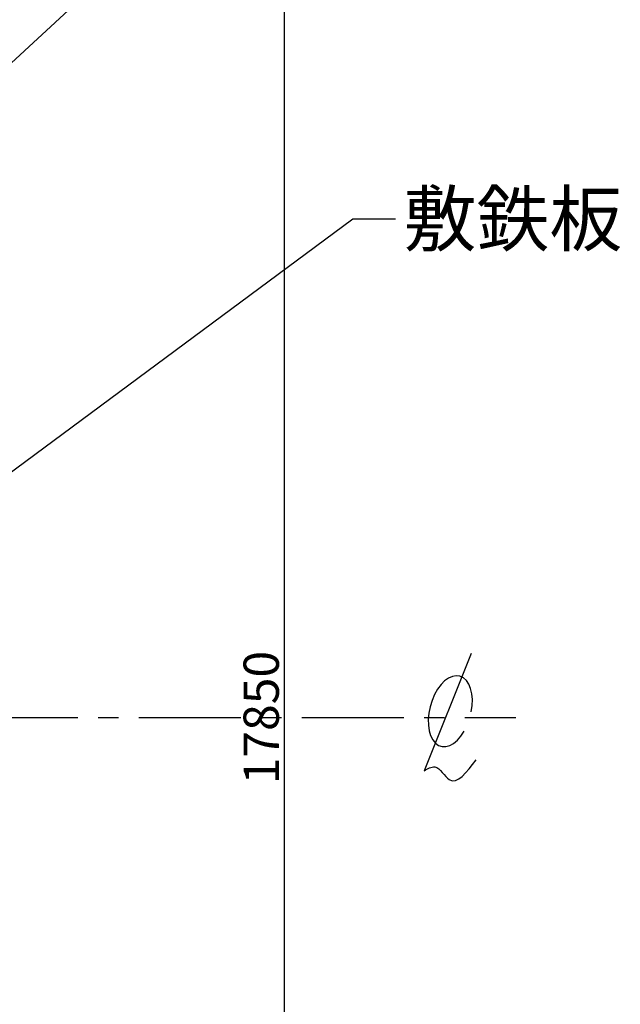
# Model space of a CAD drawing. Extents: x 153255 to 471204, y -10338 to 375321.
# Drawn here: x 447900 to 453517, y 216743 to 225959 of the extents above; entities that cross this region are included whole.
import ezdxf

# ---------------------------------------------------------------- set-up
doc = ezdxf.new("R2010")
doc.units = 0
doc.header["$PDMODE"] = 35
doc.linetypes.add('CENTER', pattern=[50.8, 31.75, -6.35, 6.35, -6.35])
doc.layers.get('0').update_dxf_attribs({"linetype": 'CONTINUOUS'})
doc.layers.get('DEFPOINTS').update_dxf_attribs({"linetype": 'CONTINUOUS'})
doc.layers.add('DIM', color=7, linetype='CONTINUOUS')
doc.layers.add('OBJECT', color=7, linetype='CONTINUOUS')
doc.styles.get("Standard").update_dxf_attribs({"font": 'txt.shx'})
doc.dimstyles.new('STANDARD_WS', dxfattribs={"dimtxt": 2.5, "dimasz": 2.5, "dimexe": 1.25, "dimexo": 0.625, "dimtad": 1, "dimdec": 4, "dimdsep": 46, "dimtxsty": 'Standard', "dimcen": 2.5, "dimadec": 0, "dimazin": 0, "dimtfac": 1, "dimtdec": 4, "dimtmove": 0, "dimatfit": 3, "dimfxl": 0, "dimtolj": 1, "dimtzin": 0, "dimarcsym": 0})

# ---------------------------------------------------------------- blocks, each defined once
blk = doc.blocks.new('*D2911')
at = {"layer": 'DEFPOINTS', "color": 0}
for p in [(447656.4, 228351.8), (447726.4, 210501.8), (450373.2, 210501.8)]:
    blk.add_point(p, dxfattribs=at)
at = {"layer": 'OBJECT', "color": 0, "lineweight": -2}
for p, q in [((447887.4, 228351.8), (450604.2, 228351.8)), ((450373.2, 228120.8), (450373.2, 210732.8)), ((447957.4, 210501.8), (450604.2, 210501.8))]:
    blk.add_line(p, q, dxfattribs=at)
at = {"layer": 'OBJECT', "color": 0}
for points in [[(450334.7, 228120.8), (450411.7, 228120.8), (450373.2, 228351.8)], [(450334.7, 210732.8), (450411.7, 210732.8), (450373.2, 210501.8)]]:
    blk.add_solid(points, dxfattribs=at)
at = {"layer": 'OBJECT', "color": 0, "insert": (450158.7, 219426.8), "char_height": 330, "attachment_point": 5, "rotation": 90}
blk.add_mtext('\\A1;17850', dxfattribs=at)
blk = doc.blocks.new('A$C68D260A7')
at = {"layer": 'OBJECT'}
blk.add_line((440.3, 1187), (0, 88.2), dxfattribs=at)
blk.add_ellipse((245.1, 646), major_axis=(88, 328.5), ratio=0.568501, start_param=4.841777, end_param=10.552619, dxfattribs=at)
blk.add_spline([(0, 88.2), (100.4, 124.3), (234, 5.5), (485.7, 191.3)], degree=3, dxfattribs=at)

msp = doc.modelspace()

# ---------------------------------------------------------------- linework, layer by layer
at = {"linetype": 'Continuous', "lineweight": 5, "ltscale": 100}
msp.add_line((447440.723, 225201.303), (451657.029, 229113.512), dxfattribs=at)
at = {"layer": 'OBJECT', "linetype": 'CENTER', "ltscale": 30}
msp.add_line((409391.651, 219426.786), (452539.728, 219426.786), dxfattribs=at)

# ---------------------------------------------------------------- block references
at = {"layer": 'DIM'}
msp.add_blockref('A$C68D260A7', (451682.46, 218840.649), dxfattribs=at)

# ---------------------------------------------------------------- texts
at = {"layer": 'OBJECT', "insert": (451490.118, 224345.204), "char_height": 500, "attachment_point": 1}
msp.add_mtext('{\\Fromans,bigfont|c128;敷鉄板}', dxfattribs=at)

# ---------------------------------------------------------------- dimensions: what is measured, and where the dimension line sits
at = {"layer": 'OBJECT'}
dim = msp.add_linear_dim(base=(450373.159, 210501.786), p1=(447656.371, 228351.786), p2=(447726.371, 210501.786), angle=90, dimstyle='STANDARD_WS', override={"dimscale": 3.3, "dimtxt": 100, "dimasz": 70, "dimexe": 70, "dimexo": 70, "dimgap": 15, "dimdec": 1}, dxfattribs=at)
dim.commit()
dim.dimension.update_dxf_attribs({"geometry": '*D2911', "text_midpoint": (450373.159, 219426.786), "dimtype": 160})

# ---------------------------------------------------------------- leaders
at = {"layer": 'OBJECT', "annotation_type": 0, "has_hookline": 1, "hookline_direction": 0, "text_width": 1666.667}
msp.add_leader([(447416.371, 221426.786), (451015.118, 224095.204), (451415.118, 224095.204)], dimstyle='STANDARD_WS', override={"dimscale": 5, "dimtxt": 100, "dimasz": 80, "dimexe": 40, "dimexo": 40, "dimgap": 15, "dimtad": 0, "dimdec": 1, "dimtdec": 1}, dxfattribs=at)

doc.saveas('drawing.dxf')
